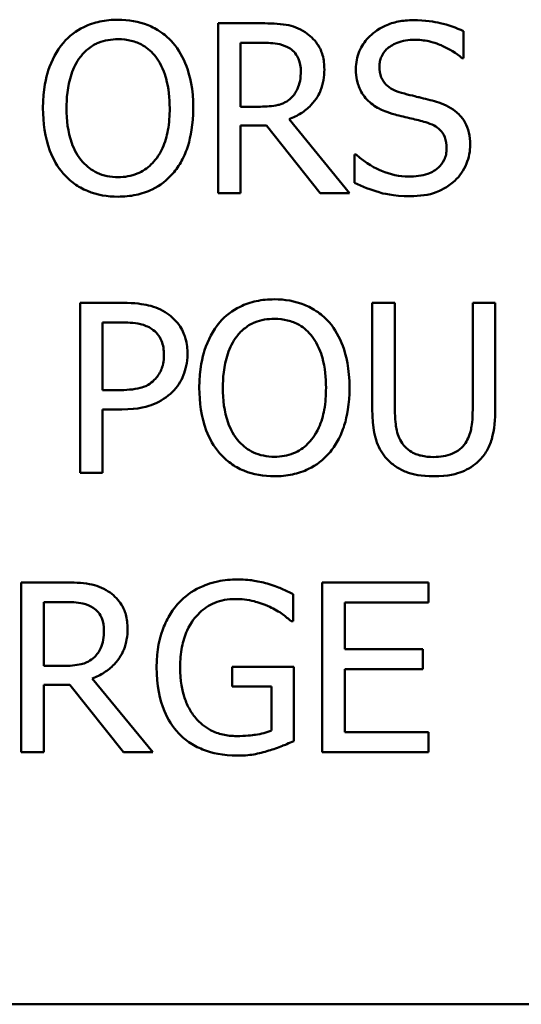
# Model space of a CAD drawing. Units: inches. Extents: x 1 to 43, y 0.5 to 33.5.
# Drawn here: x 5 to 5.4, y 1.6 to 2.3 of the extents above; entities that cross this region are included whole.
import ezdxf

# ---------------------------------------------------------------- set-up
doc = ezdxf.new("R2010")
doc.units = ezdxf.units.IN
doc.header["$LTSCALE"] = 2
doc.header["$MEASUREMENT"] = 0
doc.layers.add('Visible (ANSI)', color=7, linetype='Continuous', lineweight=50)

msp = doc.modelspace()

# ---------------------------------------------------------------- linework, layer by layer
at = {"layer": 'Visible (ANSI)'}
for p, q in [((5.21064, 2.28561), (5.17972, 2.28561)), ((5.17972, 2.28561), (5.17972, 2.16561)), ((5.35311, 2.26091), (5.35311, 2.27997)), ((5.19567, 2.2718), (5.21152, 2.2718)), ((5.19567, 2.22668), (5.19567, 2.2718)), ((5.35194, 2.26091), (5.35311, 2.26091)), ((5.20967, 2.22668), (5.19567, 2.22668)), ((5.19567, 2.16561), (5.19567, 2.21336)), ((5.19567, 2.21336), (5.21395, 2.21336)), ((5.21395, 2.21336), (5.25188, 2.16561)), ((5.27259, 2.16561), (5.2299, 2.21783)), ((5.27735, 2.19284), (5.27619, 2.19284)), ((5.27619, 2.19284), (5.27619, 2.17281)), ((5.17972, 2.16561), (5.19567, 2.16561)), ((5.25188, 2.16561), (5.27259, 2.16561)), ((5.08228, 2.08804), (5.08228, 1.96804)), ((5.11243, 2.08804), (5.08228, 2.08804)), ((5.30458, 2.08804), (5.28863, 2.08804)), ((5.28863, 2.08804), (5.28863, 2.01316)), ((5.30458, 2.01316), (5.30458, 2.08804)), ((5.37547, 2.08804), (5.35953, 2.08804)), ((5.35953, 2.08804), (5.35953, 2.01277)), ((5.37547, 2.01316), (5.37547, 2.08804)), ((5.09823, 2.07423), (5.11145, 2.07423)), ((5.09823, 2.02638), (5.09823, 2.07423)), ((5.10912, 2.02638), (5.09823, 2.02638)), ((5.09823, 1.96804), (5.09823, 2.01277)), ((5.09823, 2.01277), (5.11175, 2.01277)), ((5.08228, 1.96804), (5.09823, 1.96804)), ((5.07168, 1.89046), (5.04076, 1.89046)), ((5.04076, 1.89046), (5.04076, 1.77046)), ((5.32841, 1.89046), (5.25333, 1.89046)), ((5.25333, 1.89046), (5.25333, 1.77046)), ((5.32841, 1.87626), (5.32841, 1.89046)), ((5.23282, 1.86304), (5.23282, 1.88229)), ((5.05671, 1.83153), (5.05671, 1.87665)), ((5.05671, 1.87665), (5.07256, 1.87665)), ((5.26928, 1.84339), (5.26928, 1.87626)), ((5.26928, 1.87626), (5.32841, 1.87626)), ((5.23145, 1.86304), (5.23282, 1.86304)), ((5.32442, 1.84339), (5.26928, 1.84339)), ((5.32442, 1.8292), (5.32442, 1.84339)), ((5.07071, 1.83153), (5.05671, 1.83153)), ((5.2333, 1.83085), (5.18974, 1.83085)), ((5.18974, 1.83085), (5.18974, 1.81685)), ((5.2333, 1.77843), (5.2333, 1.83085)), ((5.26928, 1.8292), (5.32442, 1.8292)), ((5.26928, 1.78466), (5.26928, 1.8292)), ((5.05671, 1.77046), (5.05671, 1.81821)), ((5.05671, 1.81821), (5.07499, 1.81821)), ((5.07499, 1.81821), (5.11291, 1.77046)), ((5.13363, 1.77046), (5.09094, 1.82268)), ((5.18974, 1.81685), (5.21755, 1.81685)), ((5.21755, 1.81685), (5.21755, 1.78582)), ((5.32841, 1.78466), (5.26928, 1.78466)), ((5.32841, 1.77046), (5.32841, 1.78466)), ((5.04076, 1.77046), (5.05671, 1.77046)), ((5.11291, 1.77046), (5.13363, 1.77046)), ((5.25333, 1.77046), (5.32841, 1.77046)), ((7.48882, 1.5924), (3.49178, 1.5924))]:
    msp.add_line(p, q, dxfattribs=at)
for points, knots in [([(5.10912, 2.28814), (5.10481, 2.28814), (5.10051, 2.28775), (5.09234, 2.28599), (5.08855, 2.2847), (5.07938, 2.28023), (5.07459, 2.27654), (5.07051, 2.2719)], [-0.1102923, -0.1102923, -0.1102923, -0.1102923, -0.0776865, -0.0776865, -0.0470309, -0.0470309, 0, 0, 0, 0]), ([(5.14782, 2.2719), (5.14547, 2.27455), (5.14285, 2.2769), (5.1364, 2.28147), (5.13296, 2.28313), (5.1237, 2.28699), (5.11646, 2.28814), (5.10912, 2.28814)], [-0.09303632, -0.09303632, -0.09303632, -0.09303632, -0.07642962, -0.07642962, -0.05595947, -0.05595947, 0, 0, 0, 0]), ([(5.24118, 2.27929), (5.23913, 2.28062), (5.23697, 2.28174), (5.2325, 2.2835), (5.23024, 2.28412), (5.22221, 2.28541), (5.21641, 2.28561), (5.21064, 2.28561)], [-0.0805247, -0.0805247, -0.0805247, -0.0805247, -0.0619309, -0.0619309, -0.04393471, -0.04393471, 0, 0, 0, 0]), ([(5.31742, 2.28775), (5.31392, 2.28775), (5.31041, 2.28746), (5.3038, 2.28615), (5.30071, 2.28519), (5.29216, 2.28132), (5.28835, 2.27802), (5.28314, 2.27261), (5.28094, 2.26937), (5.27778, 2.2618), (5.27706, 2.25767), (5.27706, 2.25343)], [-0.1192848, -0.1192848, -0.1192848, -0.1192848, -0.1038646, -0.1038646, -0.0895992, -0.0895992, -0.0625366, -0.0625366, -0.0323488, -0.0323488, 0, 0, 0, 0]), ([(5.35311, 2.27997), (5.34781, 2.28259), (5.34224, 2.28448), (5.33264, 2.28661), (5.32624, 2.28775), (5.31742, 2.28775)], [-0.1681378, -0.1681378, -0.1681378, -0.1681378, -0.0672375, -0.0672375, 0, 0, 0, 0]), ([(5.25479, 2.25304), (5.25479, 2.25639), (5.25445, 2.25979), (5.2529, 2.26533), (5.25185, 2.26799), (5.24752, 2.27431), (5.24461, 2.27708), (5.24118, 2.27929)], [-0.09668144, -0.09668144, -0.09668144, -0.09668144, -0.05840157, -0.05840157, -0.03112424, -0.03112424, 0, 0, 0, 0]), ([(5.07051, 2.2719), (5.06565, 2.26608), (5.06222, 2.25937), (5.05842, 2.24772), (5.05612, 2.23924), (5.05612, 2.22561)], [-0.2721559, -0.2721559, -0.2721559, -0.2721559, -0.1038087, -0.1038087, 0, 0, 0, 0]), ([(5.08257, 2.26189), (5.08428, 2.2641), (5.08622, 2.26612), (5.09092, 2.26982), (5.09327, 2.27103), (5.09962, 2.27364), (5.10442, 2.27433), (5.10922, 2.27433)], [-0.06623425, -0.06623425, -0.06623425, -0.06623425, -0.05233475, -0.05233475, -0.03652606, -0.03652606, 0, 0, 0, 0]), ([(5.10922, 2.27433), (5.11235, 2.27433), (5.11546, 2.27401), (5.12133, 2.27255), (5.12407, 2.27148), (5.13022, 2.26794), (5.13324, 2.26519), (5.13577, 2.26189)], [-0.07790669, -0.07790669, -0.07790669, -0.07790669, -0.05401625, -0.05401625, -0.03166586, -0.03166586, 0, 0, 0, 0]), ([(5.16222, 2.22561), (5.16222, 2.23919), (5.15988, 2.24857), (5.15512, 2.26129), (5.15203, 2.26698), (5.14782, 2.2719)], [-0.1035141, -0.1035141, -0.1035141, -0.1035141, -0.0493164, -0.0493164, 0, 0, 0, 0]), ([(5.21152, 2.2718), (5.2142, 2.2718), (5.21917, 2.27169), (5.2259, 2.27014), (5.22836, 2.26918), (5.23058, 2.26772)], [-0.05264075, -0.05264075, -0.05264075, -0.05264075, -0.0202326, -0.0202326, 0, 0, 0, 0]), ([(5.29369, 2.25508), (5.29369, 2.25629), (5.2938, 2.25749), (5.29425, 2.25981), (5.29459, 2.2609), (5.29592, 2.26396), (5.29718, 2.26569), (5.30047, 2.26887), (5.30285, 2.27056), (5.31003, 2.27338), (5.31429, 2.27394), (5.31849, 2.27394)], [-0.1095365, -0.1095365, -0.1095365, -0.1095365, -0.0960129, -0.0960129, -0.0831472, -0.0831472, -0.0587608, -0.0587608, -0.0319686, -0.0319686, 0, 0, 0, 0]), ([(5.31849, 2.27394), (5.32187, 2.27394), (5.32521, 2.2736), (5.33278, 2.27196), (5.336, 2.27062), (5.34304, 2.26746), (5.34791, 2.26461), (5.35194, 2.26091)], [-0.07205929, -0.07205929, -0.07205929, -0.07205929, -0.05880379, -0.05880379, -0.04168066, -0.04168066, 0, 0, 0, 0]), ([(5.07275, 2.22561), (5.07275, 2.23188), (5.0733, 2.24094), (5.07772, 2.25406), (5.07975, 2.25825), (5.08257, 2.26189)], [-0.1055345, -0.1055345, -0.1055345, -0.1055345, -0.0350487, -0.0350487, 0, 0, 0, 0]), ([(5.13577, 2.26189), (5.14001, 2.25641), (5.14203, 2.25017), (5.14491, 2.23989), (5.14559, 2.23264), (5.14559, 2.22561)], [-0.08121521, -0.08121521, -0.08121521, -0.08121521, -0.05354353, -0.05354353, 0, 0, 0, 0]), ([(5.23058, 2.26772), (5.23193, 2.26681), (5.23314, 2.26574), (5.23537, 2.26303), (5.2361, 2.26161), (5.23772, 2.25768), (5.23816, 2.25473), (5.23816, 2.25177)], [-0.04081591, -0.04081591, -0.04081591, -0.04081591, -0.0323525, -0.0323525, -0.02257817, -0.02257817, 0, 0, 0, 0]), ([(5.30935, 2.23641), (5.30717, 2.23699), (5.30502, 2.23778), (5.30128, 2.2398), (5.29967, 2.24096), (5.29719, 2.24349), (5.29594, 2.24506), (5.29405, 2.24982), (5.29369, 2.25246), (5.29369, 2.25508)], [-0.09119648, -0.09119648, -0.09119648, -0.09119648, -0.06348151, -0.06348151, -0.03899612, -0.03899612, -0.01996254, -0.01996254, 0, 0, 0, 0]), ([(5.2299, 2.21783), (5.23286, 2.21894), (5.2357, 2.22032), (5.24088, 2.22364), (5.2432, 2.22553), (5.24936, 2.23198), (5.25125, 2.23602), (5.25403, 2.24285), (5.25479, 2.24792), (5.25479, 2.25304)], [-0.07400654, -0.07400654, -0.07400654, -0.07400654, -0.06484506, -0.06484506, -0.05613105, -0.05613105, -0.03896868, -0.03896868, 0, 0, 0, 0]), ([(5.23816, 2.25177), (5.23816, 2.24952), (5.238, 2.24724), (5.23719, 2.2428), (5.2366, 2.24093), (5.23481, 2.23689), (5.2333, 2.23474), (5.23136, 2.23291)], [-0.04684807, -0.04684807, -0.04684807, -0.04684807, -0.03365863, -0.03365863, -0.02039012, -0.02039012, 0, 0, 0, 0]), ([(5.27706, 2.25343), (5.27706, 2.24698), (5.27836, 2.243), (5.28047, 2.23754), (5.28234, 2.23444), (5.28484, 2.23174)], [-0.04462757, -0.04462757, -0.04462757, -0.04462757, -0.028032, -0.028032, 0, 0, 0, 0]), ([(5.33395, 2.23009), (5.33011, 2.23124), (5.32563, 2.23237), (5.32043, 2.23361), (5.31443, 2.23504), (5.30935, 2.23641)], [-0.1582797, -0.1582797, -0.1582797, -0.1582797, -0.040116, -0.040116, 0, 0, 0, 0]), ([(5.23136, 2.23291), (5.2301, 2.23165), (5.2287, 2.2306), (5.2249, 2.22855), (5.22289, 2.22808), (5.21804, 2.22701), (5.21379, 2.22668), (5.20967, 2.22668)], [-0.0422815, -0.0422815, -0.0422815, -0.0422815, -0.03781776, -0.03781776, -0.03140005, -0.03140005, 0, 0, 0, 0]), ([(5.28484, 2.23174), (5.28737, 2.22908), (5.29027, 2.22693), (5.2952, 2.22444), (5.29877, 2.22271), (5.30468, 2.22114)], [-0.1387885, -0.1387885, -0.1387885, -0.1387885, -0.0465682, -0.0465682, 0, 0, 0, 0]), ([(5.35778, 2.19984), (5.35778, 2.2027), (5.35749, 2.20556), (5.35621, 2.21091), (5.35528, 2.21337), (5.35184, 2.21949), (5.34923, 2.22196), (5.34332, 2.22657), (5.33865, 2.22864), (5.33395, 2.23009)], [-0.08174975, -0.08174975, -0.08174975, -0.08174975, -0.0689369, -0.0689369, -0.0570952, -0.0570952, -0.03746761, -0.03746761, 0, 0, 0, 0]), ([(5.05612, 2.22561), (5.05612, 2.21538), (5.05745, 2.20508), (5.06328, 2.18964), (5.06631, 2.18416), (5.07042, 2.17942)], [-0.1257409, -0.1257409, -0.1257409, -0.1257409, -0.0477977, -0.0477977, 0, 0, 0, 0]), ([(5.10922, 2.17689), (5.10658, 2.17689), (5.10395, 2.17713), (5.09894, 2.17817), (5.09659, 2.17894), (5.0905, 2.1818), (5.08718, 2.18434), (5.08048, 2.19172), (5.07805, 2.19641), (5.07365, 2.20871), (5.07275, 2.21739), (5.07275, 2.22561)], [-0.1595124, -0.1595124, -0.1595124, -0.1595124, -0.1425748, -0.1425748, -0.1266426, -0.1266426, -0.0993587, -0.0993587, -0.0626513, -0.0626513, 0, 0, 0, 0]), ([(5.14559, 2.22561), (5.14559, 2.22046), (5.14524, 2.2152), (5.14355, 2.20579), (5.14234, 2.20149), (5.13794, 2.19171), (5.13487, 2.18818), (5.12974, 2.18315), (5.12645, 2.18093), (5.11842, 2.17763), (5.11386, 2.17689), (5.10922, 2.17689)], [-0.1264525, -0.1264525, -0.1264525, -0.1264525, -0.1068715, -0.1068715, -0.090146, -0.090146, -0.0661363, -0.0661363, -0.035378, -0.035378, 0, 0, 0, 0]), ([(5.14782, 2.17942), (5.15023, 2.18216), (5.15227, 2.18515), (5.15587, 2.19181), (5.15735, 2.19546), (5.16046, 2.20541), (5.16222, 2.214), (5.16222, 2.22561)], [-0.1916082, -0.1916082, -0.1916082, -0.1916082, -0.1420133, -0.1420133, -0.0885025, -0.0885025, 0, 0, 0, 0]), ([(5.30468, 2.22114), (5.3083, 2.22022), (5.31254, 2.21917), (5.31961, 2.21753), (5.323, 2.21664), (5.32637, 2.21569)], [-0.0553238, -0.0553238, -0.0553238, -0.0553238, -0.0266593, -0.0266593, 0, 0, 0, 0]), ([(5.32637, 2.21569), (5.32839, 2.2151), (5.33041, 2.21434), (5.33385, 2.21246), (5.33534, 2.2114), (5.33761, 2.20908), (5.33887, 2.2075), (5.34078, 2.20267), (5.34115, 2.19998), (5.34115, 2.19731)], [-0.09178237, -0.09178237, -0.09178237, -0.09178237, -0.06364778, -0.06364778, -0.03954568, -0.03954568, -0.02032525, -0.02032525, 0, 0, 0, 0]), ([(5.34688, 2.17437), (5.34867, 2.17601), (5.35024, 2.17784), (5.35302, 2.18191), (5.35417, 2.1841), (5.35686, 2.19073), (5.35778, 2.1952), (5.35778, 2.19984)], [-0.07315244, -0.07315244, -0.07315244, -0.07315244, -0.05451851, -0.05451851, -0.03536869, -0.03536869, 0, 0, 0, 0]), ([(5.3144, 2.17728), (5.30778, 2.17728), (5.30132, 2.17886), (5.29102, 2.18308), (5.28429, 2.18633), (5.27735, 2.19284)], [-0.1788333, -0.1788333, -0.1788333, -0.1788333, -0.0724721, -0.0724721, 0, 0, 0, 0]), ([(5.34115, 2.19731), (5.34115, 2.19584), (5.34101, 2.19438), (5.34042, 2.19158), (5.33999, 2.19027), (5.33837, 2.18688), (5.33694, 2.18503), (5.33356, 2.182), (5.3313, 2.18043), (5.32363, 2.17775), (5.31888, 2.17728), (5.3144, 2.17728)], [-0.1286652, -0.1286652, -0.1286652, -0.1286652, -0.1098494, -0.1098494, -0.0921203, -0.0921203, -0.0617537, -0.0617537, -0.0340841, -0.0340841, 0, 0, 0, 0]), ([(5.07042, 2.17942), (5.07278, 2.17674), (5.0754, 2.17433), (5.08107, 2.17025), (5.08412, 2.16852), (5.09437, 2.16424), (5.1017, 2.16308), (5.10912, 2.16308)], [-0.1139751, -0.1139751, -0.1139751, -0.1139751, -0.0846293, -0.0846293, -0.0565406, -0.0565406, 0, 0, 0, 0]), ([(5.10912, 2.16308), (5.1134, 2.16308), (5.11767, 2.16348), (5.12577, 2.16521), (5.12967, 2.16649), (5.13889, 2.17096), (5.1437, 2.17476), (5.14782, 2.17942)], [-0.1109243, -0.1109243, -0.1109243, -0.1109243, -0.078106, -0.078106, -0.04743, -0.04743, 0, 0, 0, 0]), ([(5.27619, 2.17281), (5.28173, 2.17014), (5.2875, 2.16795), (5.296, 2.16542), (5.30284, 2.16347), (5.31557, 2.16347)], [-0.3173984, -0.3173984, -0.3173984, -0.3173984, -0.097007, -0.097007, 0, 0, 0, 0]), ([(5.31557, 2.16347), (5.32204, 2.16347), (5.32845, 2.1642), (5.33629, 2.16724), (5.34144, 2.16938), (5.34688, 2.17437)], [-0.1808338, -0.1808338, -0.1808338, -0.1808338, -0.0562232, -0.0562232, 0, 0, 0, 0]), ([(5.14384, 2.08055), (5.13983, 2.08333), (5.13536, 2.08518), (5.12668, 2.0872), (5.12099, 2.08804), (5.11243, 2.08804)], [-0.1441737, -0.1441737, -0.1441737, -0.1441737, -0.0652626, -0.0652626, 0, 0, 0, 0]), ([(5.21949, 2.09056), (5.21519, 2.09056), (5.21089, 2.09017), (5.20271, 2.08841), (5.19892, 2.08712), (5.18976, 2.08265), (5.18496, 2.07896), (5.18089, 2.07432)], [-0.1102923, -0.1102923, -0.1102923, -0.1102923, -0.0776865, -0.0776865, -0.0470309, -0.0470309, 0, 0, 0, 0]), ([(5.2582, 2.07432), (5.25585, 2.07698), (5.25323, 2.07933), (5.24677, 2.08389), (5.24334, 2.08556), (5.23407, 2.08941), (5.22684, 2.09056), (5.21949, 2.09056)], [-0.09303632, -0.09303632, -0.09303632, -0.09303632, -0.07642962, -0.07642962, -0.05595947, -0.05595947, 0, 0, 0, 0]), ([(5.15813, 2.05186), (5.15813, 2.05547), (5.15776, 2.05912), (5.15619, 2.06497), (5.1551, 2.06798), (5.15052, 2.07501), (5.14747, 2.07807), (5.14384, 2.08055)], [-0.109001, -0.109001, -0.109001, -0.109001, -0.0639473, -0.0639473, -0.0335267, -0.0335267, 0, 0, 0, 0]), ([(5.11145, 2.07423), (5.11489, 2.07423), (5.1204, 2.07407), (5.12775, 2.07234), (5.13043, 2.07127), (5.13285, 2.06966)], [-0.05754586, -0.05754586, -0.05754586, -0.05754586, -0.02213056, -0.02213056, 0, 0, 0, 0]), ([(5.18089, 2.07432), (5.17603, 2.06851), (5.17259, 2.06179), (5.16879, 2.05014), (5.16649, 2.04166), (5.16649, 2.02804)], [-0.2721559, -0.2721559, -0.2721559, -0.2721559, -0.1038087, -0.1038087, 0, 0, 0, 0]), ([(5.19295, 2.06431), (5.19466, 2.06652), (5.19659, 2.06855), (5.20129, 2.07224), (5.20364, 2.07345), (5.21, 2.07606), (5.2148, 2.07676), (5.21959, 2.07676)], [-0.06623425, -0.06623425, -0.06623425, -0.06623425, -0.05233475, -0.05233475, -0.03652606, -0.03652606, 0, 0, 0, 0]), ([(5.21959, 2.07676), (5.22272, 2.07676), (5.22583, 2.07643), (5.23171, 2.07497), (5.23445, 2.0739), (5.24059, 2.07037), (5.24361, 2.06761), (5.24614, 2.06431)], [-0.07790669, -0.07790669, -0.07790669, -0.07790669, -0.05401625, -0.05401625, -0.03166586, -0.03166586, 0, 0, 0, 0]), ([(5.27259, 2.02804), (5.27259, 2.04161), (5.27025, 2.05099), (5.26549, 2.06371), (5.2624, 2.0694), (5.2582, 2.07432)], [-0.1035141, -0.1035141, -0.1035141, -0.1035141, -0.0493164, -0.0493164, 0, 0, 0, 0]), ([(5.13285, 2.06966), (5.1344, 2.06862), (5.13579, 2.0674), (5.13814, 2.06455), (5.13905, 2.06299), (5.14103, 2.05816), (5.1415, 2.05475), (5.1415, 2.05138)], [-0.05401719, -0.05401719, -0.05401719, -0.05401719, -0.0397719, -0.0397719, -0.02570991, -0.02570991, 0, 0, 0, 0]), ([(5.18312, 2.02804), (5.18312, 2.03431), (5.18367, 2.04337), (5.18809, 2.05649), (5.19012, 2.06068), (5.19295, 2.06431)], [-0.1055345, -0.1055345, -0.1055345, -0.1055345, -0.0350487, -0.0350487, 0, 0, 0, 0]), ([(5.24614, 2.06431), (5.25038, 2.05883), (5.2524, 2.05259), (5.25528, 2.04232), (5.25596, 2.03506), (5.25596, 2.02804)], [-0.08121521, -0.08121521, -0.08121521, -0.08121521, -0.05354353, -0.05354353, 0, 0, 0, 0]), ([(5.1415, 2.05138), (5.1415, 2.04644), (5.14063, 2.04316), (5.13854, 2.03811), (5.13681, 2.03569), (5.1347, 2.03358)], [-0.04163843, -0.04163843, -0.04163843, -0.04163843, -0.02279037, -0.02279037, 0, 0, 0, 0]), ([(5.14763, 2.02522), (5.1493, 2.02685), (5.15077, 2.02866), (5.15337, 2.03265), (5.15447, 2.03482), (5.15677, 2.04064), (5.15813, 2.04556), (5.15813, 2.05186)], [-0.1078694, -0.1078694, -0.1078694, -0.1078694, -0.0785505, -0.0785505, -0.0480415, -0.0480415, 0, 0, 0, 0]), ([(5.1347, 2.03358), (5.13339, 2.03221), (5.13192, 2.03106), (5.12803, 2.02884), (5.12594, 2.02823), (5.12025, 2.02675), (5.11459, 2.02638), (5.10912, 2.02638)], [-0.05913005, -0.05913005, -0.05913005, -0.05913005, -0.0517768, -0.0517768, -0.04164682, -0.04164682, 0, 0, 0, 0]), ([(5.11175, 2.01277), (5.12389, 2.01277), (5.13048, 2.01489), (5.13921, 2.01844), (5.14372, 2.02137), (5.14763, 2.02522)], [-0.07177828, -0.07177828, -0.07177828, -0.07177828, -0.04178961, -0.04178961, 0, 0, 0, 0]), ([(5.16649, 2.02804), (5.16649, 2.0178), (5.16782, 2.0075), (5.17365, 1.99207), (5.17668, 1.98659), (5.18079, 1.98185)], [-0.1257409, -0.1257409, -0.1257409, -0.1257409, -0.0477977, -0.0477977, 0, 0, 0, 0]), ([(5.21959, 1.97932), (5.21695, 1.97932), (5.21432, 1.97955), (5.20931, 1.9806), (5.20696, 1.98136), (5.20087, 1.98422), (5.19755, 1.98676), (5.19085, 1.99414), (5.18842, 1.99884), (5.18402, 2.01114), (5.18312, 2.01981), (5.18312, 2.02804)], [-0.1595124, -0.1595124, -0.1595124, -0.1595124, -0.1425748, -0.1425748, -0.1266426, -0.1266426, -0.0993587, -0.0993587, -0.0626513, -0.0626513, 0, 0, 0, 0]), ([(5.25596, 2.02804), (5.25596, 2.02288), (5.25561, 2.01762), (5.25392, 2.00821), (5.25271, 2.00391), (5.24831, 1.99413), (5.24524, 1.99061), (5.24011, 1.98557), (5.23682, 1.98335), (5.2288, 1.98005), (5.22423, 1.97932), (5.21959, 1.97932)], [-0.1264525, -0.1264525, -0.1264525, -0.1264525, -0.1068715, -0.1068715, -0.090146, -0.090146, -0.0661363, -0.0661363, -0.035378, -0.035378, 0, 0, 0, 0]), ([(5.2582, 1.98185), (5.2606, 1.98458), (5.26264, 1.98758), (5.26624, 1.99423), (5.26772, 1.99789), (5.27083, 2.00783), (5.27259, 2.01642), (5.27259, 2.02804)], [-0.1916082, -0.1916082, -0.1916082, -0.1916082, -0.1420133, -0.1420133, -0.0885025, -0.0885025, 0, 0, 0, 0]), ([(5.28863, 2.01316), (5.28863, 1.99878), (5.29105, 1.9914), (5.29429, 1.98358), (5.29682, 1.97983), (5.30011, 1.97659)], [-0.06450468, -0.06450468, -0.06450468, -0.06450468, -0.03515683, -0.03515683, 0, 0, 0, 0]), ([(5.30974, 1.98894), (5.30768, 1.99206), (5.30635, 1.99548), (5.30528, 2.00112), (5.30458, 2.00529), (5.30458, 2.01316)], [-0.1717602, -0.1717602, -0.1717602, -0.1717602, -0.0599462, -0.0599462, 0, 0, 0, 0]), ([(5.35953, 2.01277), (5.35953, 2.00509), (5.35881, 2.00088), (5.35769, 1.99528), (5.35637, 1.99197), (5.35437, 1.98894)], [-0.04353716, -0.04353716, -0.04353716, -0.04353716, -0.02762165, -0.02762165, 0, 0, 0, 0]), ([(5.364, 1.97659), (5.36613, 1.97862), (5.36794, 1.9809), (5.37098, 1.98601), (5.37213, 1.98877), (5.37491, 1.99861), (5.37547, 2.00594), (5.37547, 2.01316)], [-0.1002732, -0.1002732, -0.1002732, -0.1002732, -0.077876, -0.077876, -0.0549638, -0.0549638, 0, 0, 0, 0]), ([(5.33201, 1.97912), (5.32899, 1.97912), (5.3259, 1.97939), (5.32086, 1.9806), (5.31801, 1.98153), (5.31303, 1.98488), (5.3112, 1.98673), (5.30974, 1.98894)], [-0.08117967, -0.08117967, -0.08117967, -0.08117967, -0.04569306, -0.04569306, -0.02023014, -0.02023014, 0, 0, 0, 0]), ([(5.35437, 1.98894), (5.35329, 1.9873), (5.35198, 1.98586), (5.34845, 1.98302), (5.34647, 1.98208), (5.341, 1.9798), (5.33651, 1.97912), (5.33201, 1.97912)], [-0.05354764, -0.05354764, -0.05354764, -0.05354764, -0.04517721, -0.04517721, -0.03432614, -0.03432614, 0, 0, 0, 0]), ([(5.18079, 1.98185), (5.18315, 1.97916), (5.18577, 1.97676), (5.19144, 1.97267), (5.1945, 1.97094), (5.20475, 1.96666), (5.21207, 1.96551), (5.21949, 1.96551)], [-0.1139751, -0.1139751, -0.1139751, -0.1139751, -0.0846293, -0.0846293, -0.0565406, -0.0565406, 0, 0, 0, 0]), ([(5.21949, 1.96551), (5.22377, 1.96551), (5.22804, 1.9659), (5.23614, 1.96763), (5.24004, 1.96891), (5.24926, 1.97339), (5.25407, 1.97718), (5.2582, 1.98185)], [-0.1109243, -0.1109243, -0.1109243, -0.1109243, -0.078106, -0.078106, -0.04743, -0.04743, 0, 0, 0, 0]), ([(5.30011, 1.97659), (5.30196, 1.97474), (5.30401, 1.97312), (5.30853, 1.97032), (5.31098, 1.96918), (5.3172, 1.96699), (5.32306, 1.96551), (5.33201, 1.96551)], [-0.1613733, -0.1613733, -0.1613733, -0.1613733, -0.115488, -0.115488, -0.0681575, -0.0681575, 0, 0, 0, 0]), ([(5.33201, 1.96551), (5.34237, 1.96551), (5.3484, 1.96729), (5.3565, 1.97054), (5.36051, 1.97317), (5.364, 1.97659)], [-0.06651327, -0.06651327, -0.06651327, -0.06651327, -0.03726489, -0.03726489, 0, 0, 0, 0]), ([(5.19353, 1.8926), (5.18881, 1.8926), (5.18412, 1.89216), (5.17385, 1.88997), (5.16965, 1.88823), (5.16128, 1.88426), (5.15631, 1.88071), (5.1521, 1.87616)], [-0.08968819, -0.08968819, -0.08968819, -0.08968819, -0.07061857, -0.07061857, -0.04722841, -0.04722841, 0, 0, 0, 0]), ([(5.2158, 1.88929), (5.21233, 1.89036), (5.20878, 1.89116), (5.20314, 1.89205), (5.19917, 1.8926), (5.19353, 1.8926)], [-0.1178165, -0.1178165, -0.1178165, -0.1178165, -0.0429901, -0.0429901, 0, 0, 0, 0]), ([(5.10222, 1.88414), (5.10017, 1.88546), (5.09801, 1.88659), (5.09354, 1.88834), (5.09127, 1.88897), (5.08325, 1.89026), (5.07745, 1.89046), (5.07168, 1.89046)], [-0.0805247, -0.0805247, -0.0805247, -0.0805247, -0.0619309, -0.0619309, -0.04393471, -0.04393471, 0, 0, 0, 0]), ([(5.23282, 1.88229), (5.23037, 1.88355), (5.22734, 1.88491), (5.22341, 1.8866), (5.21978, 1.88816), (5.2158, 1.88929)], [-0.08665069, -0.08665069, -0.08665069, -0.08665069, -0.03153298, -0.03153298, 0, 0, 0, 0]), ([(5.11583, 1.85788), (5.11583, 1.86124), (5.11548, 1.86464), (5.11394, 1.87018), (5.11289, 1.87284), (5.10855, 1.87916), (5.10565, 1.88192), (5.10222, 1.88414)], [-0.09668144, -0.09668144, -0.09668144, -0.09668144, -0.05840157, -0.05840157, -0.03112424, -0.03112424, 0, 0, 0, 0]), ([(5.15298, 1.83104), (5.15298, 1.83565), (5.15334, 1.84029), (5.15501, 1.84886), (5.15621, 1.85281), (5.16061, 1.86237), (5.16393, 1.86635), (5.16976, 1.87204), (5.17331, 1.87445), (5.18191, 1.878), (5.18675, 1.87879), (5.19168, 1.87879)], [-0.1389696, -0.1389696, -0.1389696, -0.1389696, -0.1182331, -0.1182331, -0.0996387, -0.0996387, -0.0708701, -0.0708701, -0.037612, -0.037612, 0, 0, 0, 0]), ([(5.19168, 1.87879), (5.19622, 1.87879), (5.20075, 1.87831), (5.20769, 1.87653), (5.21204, 1.87527), (5.21628, 1.87315)], [-0.09866575, -0.09866575, -0.09866575, -0.09866575, -0.03615219, -0.03615219, 0, 0, 0, 0]), ([(5.07256, 1.87665), (5.07524, 1.87665), (5.0802, 1.87654), (5.08693, 1.87499), (5.0894, 1.87402), (5.09162, 1.87257)], [-0.05264075, -0.05264075, -0.05264075, -0.05264075, -0.0202326, -0.0202326, 0, 0, 0, 0]), ([(5.09162, 1.87257), (5.09297, 1.87166), (5.09418, 1.87058), (5.09641, 1.86788), (5.09714, 1.86646), (5.09876, 1.86253), (5.0992, 1.85958), (5.0992, 1.85662)], [-0.04081591, -0.04081591, -0.04081591, -0.04081591, -0.0323525, -0.0323525, -0.02257817, -0.02257817, 0, 0, 0, 0]), ([(5.1521, 1.87616), (5.14954, 1.87341), (5.14731, 1.8704), (5.14339, 1.86379), (5.14175, 1.86022), (5.13873, 1.85174), (5.13635, 1.84334), (5.13635, 1.83056)], [-0.2449297, -0.2449297, -0.2449297, -0.2449297, -0.1727632, -0.1727632, -0.097376, -0.097376, 0, 0, 0, 0]), ([(5.21628, 1.87315), (5.21952, 1.87164), (5.22284, 1.86988), (5.2274, 1.86645), (5.22946, 1.86478), (5.23145, 1.86304)], [-0.04348522, -0.04348522, -0.04348522, -0.04348522, -0.02019455, -0.02019455, 0, 0, 0, 0]), ([(5.09094, 1.82268), (5.0939, 1.82378), (5.09674, 1.82516), (5.10192, 1.82849), (5.10423, 1.83038), (5.1104, 1.83683), (5.11229, 1.84087), (5.11507, 1.84769), (5.11583, 1.85277), (5.11583, 1.85788)], [-0.07400654, -0.07400654, -0.07400654, -0.07400654, -0.06484506, -0.06484506, -0.05613105, -0.05613105, -0.03896868, -0.03896868, 0, 0, 0, 0]), ([(5.0992, 1.85662), (5.0992, 1.85437), (5.09904, 1.85209), (5.09823, 1.84764), (5.09764, 1.84577), (5.09585, 1.84174), (5.09434, 1.83959), (5.09239, 1.83775)], [-0.04684807, -0.04684807, -0.04684807, -0.04684807, -0.03365863, -0.03365863, -0.02039012, -0.02039012, 0, 0, 0, 0]), ([(5.09239, 1.83775), (5.09114, 1.8365), (5.08974, 1.83545), (5.08593, 1.83339), (5.08393, 1.83293), (5.07908, 1.83185), (5.07483, 1.83153), (5.07071, 1.83153)], [-0.0422815, -0.0422815, -0.0422815, -0.0422815, -0.03781776, -0.03781776, -0.03140005, -0.03140005, 0, 0, 0, 0]), ([(5.13635, 1.83056), (5.13635, 1.8175), (5.13855, 1.80753), (5.14434, 1.79371), (5.14764, 1.78837), (5.15201, 1.78378)], [-0.1141339, -0.1141339, -0.1141339, -0.1141339, -0.0482618, -0.0482618, 0, 0, 0, 0]), ([(5.16397, 1.79467), (5.16214, 1.7968), (5.16057, 1.79913), (5.15783, 1.80426), (5.1567, 1.80706), (5.15463, 1.81367), (5.15298, 1.82037), (5.15298, 1.83104)], [-0.2025783, -0.2025783, -0.2025783, -0.2025783, -0.1441135, -0.1441135, -0.0813565, -0.0813565, 0, 0, 0, 0]), ([(5.19285, 1.78193), (5.18955, 1.78193), (5.18625, 1.78225), (5.18001, 1.78368), (5.17715, 1.78473), (5.17037, 1.78828), (5.16689, 1.79114), (5.16397, 1.79467)], [-0.08330704, -0.08330704, -0.08330704, -0.08330704, -0.05837622, -0.05837622, -0.03494799, -0.03494799, 0, 0, 0, 0]), ([(5.15201, 1.78378), (5.15452, 1.78117), (5.15729, 1.77887), (5.16341, 1.7749), (5.16669, 1.77329), (5.17538, 1.77009), (5.18288, 1.76813), (5.19343, 1.76813)], [-0.1855059, -0.1855059, -0.1855059, -0.1855059, -0.133302, -0.133302, -0.0803772, -0.0803772, 0, 0, 0, 0]), ([(5.21755, 1.78582), (5.21405, 1.78434), (5.21002, 1.78345), (5.20383, 1.78255), (5.19908, 1.78193), (5.19285, 1.78193)], [-0.1207156, -0.1207156, -0.1207156, -0.1207156, -0.0474958, -0.0474958, 0, 0, 0, 0]), ([(5.2156, 1.77163), (5.2188, 1.77255), (5.22205, 1.77373), (5.22591, 1.7753), (5.23021, 1.77704), (5.2333, 1.77843)], [-0.1282798, -0.1282798, -0.1282798, -0.1282798, -0.0258345, -0.0258345, 0, 0, 0, 0]), ([(5.19343, 1.76813), (5.19715, 1.76813), (5.20124, 1.76833), (5.20852, 1.76966), (5.21208, 1.77059), (5.2156, 1.77163)], [-0.05639348, -0.05639348, -0.05639348, -0.05639348, -0.02797668, -0.02797668, 0, 0, 0, 0])]:
    msp.add_open_spline(points, degree=3, knots=knots, dxfattribs=at)

doc.saveas('drawing.dxf')
